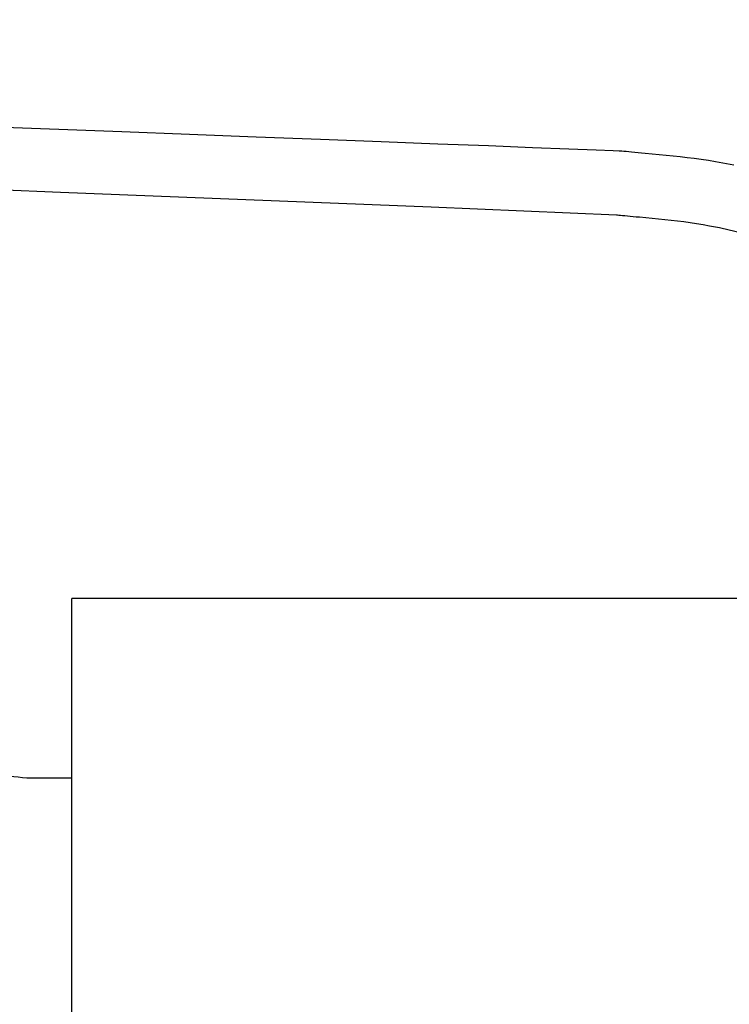
# Model space of a CAD drawing. Extents: x 0 to 1946, y 16 to 2737.
# Drawn here: x 1624 to 1644, y 2465 to 2493 of the extents above; entities that cross this region are included whole.
import ezdxf

# ---------------------------------------------------------------- set-up
doc = ezdxf.new("R2010")
doc.units = 0
doc.layers.get('0').update_dxf_attribs({"linetype": 'CONTINUOUS'})
doc.layers.get('DEFPOINTS').update_dxf_attribs({"linetype": 'CONTINUOUS'})
doc.layers.add('温水洗浄便座', color=7, linetype='CONTINUOUS')
doc.styles.add('EXCADDIM2', font='monotxt', dxfattribs={"width": 0.84, "bigfont": 'extfont'})
doc.styles.get("Standard").update_dxf_attribs({"font": 'monotxt', "bigfont": 'extfont'})
doc.dimstyles.new('ISO-25', dxfattribs={"dimtxt": 2.5, "dimasz": 2.5, "dimexe": 1.25, "dimexo": 0.625, "dimtad": 1, "dimtxsty": 'STANDARD', "dimcen": 2.5, "dimazin": 3, "dimtfac": 1, "dimtmove": 0, "dimatfit": 3})

# ---------------------------------------------------------------- blocks, each defined once
blk = doc.blocks.new('EX_NORM')
at = {"color": 0, "linetype": 'CONTINUOUS'}
for q in [(-1, 0.16667), (-1, 0), (-1, -0.16667)]:
    blk.add_line((0, 0), q, dxfattribs=at)
blk = doc.blocks.new('*D19')
at = {"layer": 'DEFPOINTS', "color": 0}
for p in [(1470, 2496.987), (1878, 2496.987), (1470, 1961.966)]:
    blk.add_point(p, dxfattribs=at)
at = {"layer": '温水洗浄便座', "color": 3, "linetype": 'CONTINUOUS'}
for p, q in [((1485, 2496.987), (1893, 2496.987)), ((1878, 1991.966), (1878, 2466.987)), ((1485, 1961.966), (1893, 1961.966))]:
    blk.add_line(p, q, dxfattribs=at)
at = {"layer": '温水洗浄便座', "color": 3, "xscale": 30, "yscale": 30, "zscale": 30}
for p, rotation in [((1878, 2496.987), 90), ((1878, 1961.966), 270)]:
    blk.add_blockref('EX_NORM', p, dxfattribs=dict(at, rotation=rotation))
at = {"layer": '温水洗浄便座', "color": 2, "insert": (1853, 2229.476), "char_height": 40, "attachment_point": 5, "rotation": 90, "style": 'EXCADDIM2'}
blk.add_mtext('535', dxfattribs=at)

msp = doc.modelspace()

# ---------------------------------------------------------------- linework, layer by layer
at = {"layer": '温水洗浄便座', "color": 6, "linetype": 'CONTINUOUS'}
for p, q in [((1625.4, 2475.7419), (1625.4, 2476.3316)), ((1657.9136, 2476.3316), (1625.4, 2476.3316)), ((1625.4, 2470.1406), (1625.4, 2475.7419)), ((1624.478, 2471.1573), (1625.4, 2471.1573)), ((1625.4, 2445.9896), (1625.4, 2470.1406))]:
    msp.add_line(p, q, dxfattribs=at)
at = {"layer": '温水洗浄便座', "color": 6, "linetype": 'CONTINUOUS', "flags": 128}
for points in [[(1622.9312, 2489.9522), (1626.8453, 2489.8022), (1628.7965, 2489.7274), (1630.7154, 2489.6538), (1632.5697, 2489.5827), (1634.3269, 2489.5153), (1635.9547, 2489.4529), (1637.4208, 2489.3967), (1638.6929, 2489.3479), (1639.7386, 2489.3078), (1640.5255, 2489.2776), (1641.0214, 2489.2586), (1641.1939, 2489.252)], [(1641.1939, 2489.252), (1641.2028, 2489.2512), (1641.2285, 2489.2488), (1641.2691, 2489.245), (1641.3232, 2489.24), (1641.3889, 2489.2339), (1641.4647, 2489.2268), (1641.5488, 2489.219), (1641.6396, 2489.2105), (1641.7354, 2489.2016), (1641.8345, 2489.1924), (1641.9353, 2489.183), (1642.1374, 2489.1642), (1642.3395, 2489.145), (1642.5418, 2489.1251), (1642.7444, 2489.1043), (1642.9475, 2489.0822), (1643.151, 2489.0585), (1643.3552, 2489.0328), (1643.5601, 2489.0048), (1643.766, 2488.9742), (1643.9728, 2488.9406), (1644.1807, 2488.9038), (1644.4963, 2488.8417)], [(1644.6539, 2486.8904), (1644.3668, 2486.9597), (1644.0808, 2487.0225), (1643.7968, 2487.0784), (1643.6096, 2487.1115), (1643.4234, 2487.1416), (1643.2382, 2487.1691), (1643.0537, 2487.1943), (1642.8699, 2487.2174), (1642.6867, 2487.2387), (1642.5039, 2487.2586), (1642.3216, 2487.2773), (1642.1395, 2487.2951), (1641.9575, 2487.3123), (1641.7756, 2487.3293), (1641.6849, 2487.3377), (1641.5957, 2487.346), (1641.5095, 2487.354), (1641.4277, 2487.3616), (1641.352, 2487.3686), (1641.2838, 2487.3749), (1641.2247, 2487.3804), (1641.176, 2487.385), (1641.1394, 2487.3883), (1641.1164, 2487.3905), (1641.1083, 2487.3912)]]:
    msp.add_lwpolyline(points, dxfattribs=at)
at = {"layer": '温水洗浄便座', "color": 6, "linetype": 'CONTINUOUS'}
msp.add_arc((1624.3217, 2475.2391), 4.0848, 258.09093, 272.19287, dxfattribs=at)
msp.add_ellipse((1470, -1488.1834), major_axis=(0, 3979.2552), ratio=0.9999937, start_param=6.2401717, end_param=6.3261989, dxfattribs=at)

# ---------------------------------------------------------------- dimensions: what is measured, and where the dimension line sits
at = {"layer": '温水洗浄便座', "color": 3, "linetype": 'CONTINUOUS'}
dim = msp.add_linear_dim(base=(1878, 2496.9871), p1=(1470, 1961.9659), p2=(1470, 2496.9871), angle=90, dimstyle='ISO-25', override={"dimtxt": 40, "dimasz": 30, "dimexe": 15, "dimexo": 15, "dimgap": 0, "dimtad": 1, "dimjust": 0, "dimtih": 0, "dimtoh": 0, "dimdec": 0, "dimzin": 0, "dimlunit": 2, "dimtxsty": 'EXCADDIM2', "dimblk1": 'EX_NORM', "dimblk2": 'EX_NORM', "dimsah": 1, "dimse1": 0, "dimse2": 0, "dimclrd": 3, "dimclre": 3, "dimclrt": 2, "dimtmove": 2}, dxfattribs=at)
dim.commit()
dim.dimension.update_dxf_attribs({"geometry": '*D19', "text_midpoint": (1853, 2229.4765), "dimtype": 160})

doc.saveas('drawing.dxf')
